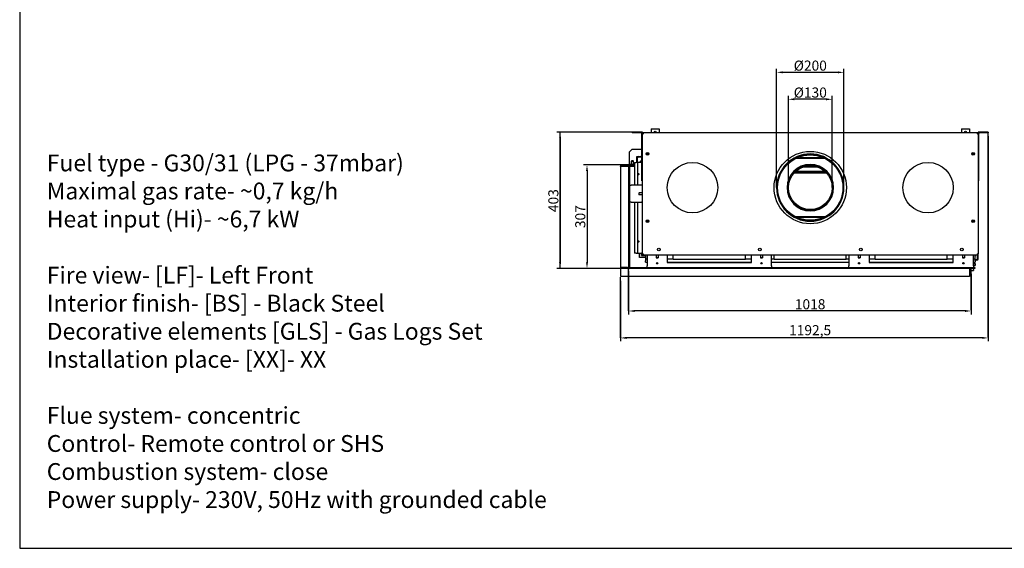
# Model space of a CAD drawing. Units: millimetres. Extents: x 1606 to 2081, y 741 to 1077.
# Drawn here: x 1606 to 1898, y 741 to 898 of the extents above; entities that cross this region are included whole.
import ezdxf

# ---------------------------------------------------------------- set-up
doc = ezdxf.new("R2010")
doc.units = ezdxf.units.MM
doc.layers.add('WY', color=1, linetype='Continuous')
doc.styles.get("Standard").update_dxf_attribs({"font": 'arial.ttf'})
doc.dimstyles.new('1-1', dxfattribs={"dimtxt": 15, "dimasz": 18, "dimexe": 10, "dimexo": 10, "dimgap": 5, "dimtad": 1, "dimdec": 1, "dimdsep": 46, "dimtxsty": 'Standard', "dimcen": 0.9, "dimadec": 0, "dimazin": 0, "dimtfac": 1, "dimtdec": 1, "dimtofl": 0, "dimtmove": 0, "dimatfit": 3, "dimfxl": 0, "dimtolj": 1, "dimtzin": 0, "dimarcsym": 0})

# ---------------------------------------------------------------- blocks, each defined once
blk = doc.blocks.new('*D46')
at = {"layer": 'WY', "color": 0, "lineweight": -2, "transparency": 16777216}
for p, q in [((1834.34, 865.51), (1834.34, 875.51)), ((1847.34, 865.51), (1847.34, 875.51)), ((1845.54, 874.51), (1836.14, 874.51))]:
    blk.add_line(p, q, dxfattribs=at)
at = {"layer": 'WY', "color": 0, "transparency": 16777216}
for points in [[(1836.14, 874.81), (1836.14, 874.21), (1834.34, 874.51)], [(1845.54, 874.81), (1845.54, 874.21), (1847.34, 874.51)]]:
    blk.add_solid(points, dxfattribs=at)
at = {"layer": 'WY', "color": 0, "transparency": 16777216, "insert": (1840.84, 876.51), "char_height": 3, "attachment_point": 5}
blk.add_mtext('\\A1;{\\fISOCPEUR|b0|i0|c0|p34;%%C\\fISOCPEUR|b0|i0|c238|p34;130} ', dxfattribs=at)
blk = doc.blocks.new('*D47')
at = {"layer": 'WY', "color": 0, "lineweight": -2, "transparency": 16777216}
for p, q in [((1830.84, 873.51), (1830.84, 883.51)), ((1849.04, 882.51), (1832.64, 882.51)), ((1850.84, 873.51), (1850.84, 883.51))]:
    blk.add_line(p, q, dxfattribs=at)
at = {"layer": 'WY', "color": 0, "transparency": 16777216}
for points in [[(1832.64, 882.81), (1832.64, 882.21), (1830.84, 882.51)], [(1849.04, 882.81), (1849.04, 882.21), (1850.84, 882.51)]]:
    blk.add_solid(points, dxfattribs=at)
at = {"layer": 'WY', "color": 0, "transparency": 16777216, "insert": (1840.84, 884.51), "char_height": 3, "attachment_point": 5}
blk.add_mtext('\\A1;{\\fISOCPEUR|b0|i0|c0|p34;%%C\\fISOCPEUR|b0|i0|c238|p34;200}', dxfattribs=at)
blk = doc.blocks.new('*D48')
at = {"layer": 'WY', "color": 0, "lineweight": -2, "transparency": 16777216}
for p, q in [((1783.49, 855.01), (1773.49, 855.01)), ((1774.49, 853.21), (1774.49, 826.06)), ((1783.49, 824.26), (1773.49, 824.26))]:
    blk.add_line(p, q, dxfattribs=at)
at = {"layer": 'WY', "color": 0, "transparency": 16777216}
for points in [[(1774.19, 853.21), (1774.79, 853.21), (1774.49, 855.01)], [(1774.19, 826.06), (1774.79, 826.06), (1774.49, 824.26)]]:
    blk.add_solid(points, dxfattribs=at)
at = {"layer": 'WY', "color": 0, "transparency": 16777216, "insert": (1772.49, 839.64), "char_height": 3, "attachment_point": 5, "rotation": 90}
blk.add_mtext('\\A1;{\\fISOCPEUR|b0|i0|c0|p34;307}', dxfattribs=at)
blk = doc.blocks.new('*D49')
at = {"layer": 'WY', "color": 0, "lineweight": -2, "transparency": 16777216}
for p, q in [((1786.94, 864.76), (1765.49, 864.76)), ((1766.49, 862.96), (1766.49, 826.06)), ((1785.84, 824.26), (1765.49, 824.26))]:
    blk.add_line(p, q, dxfattribs=at)
at = {"layer": 'WY', "color": 0, "transparency": 16777216}
for points in [[(1766.19, 862.96), (1766.79, 862.96), (1766.49, 864.76)], [(1766.19, 826.06), (1766.79, 826.06), (1766.49, 824.26)]]:
    blk.add_solid(points, dxfattribs=at)
at = {"layer": 'WY', "color": 0, "transparency": 16777216, "insert": (1764.49, 844.39), "char_height": 3, "attachment_point": 5, "rotation": 90}
blk.add_mtext('\\A1;{\\fISOCPEUR|b0|i0|c0|p34;403}', dxfattribs=at)
blk = doc.blocks.new('*D50')
at = {"layer": 'WY', "color": 0, "lineweight": -2, "transparency": 16777216}
for p, q in [((1786.84, 823.56), (1786.84, 810.61)), ((1888.64, 822.66), (1888.64, 810.61)), ((1886.84, 811.61), (1788.64, 811.61))]:
    blk.add_line(p, q, dxfattribs=at)
at = {"layer": 'WY', "color": 0, "transparency": 16777216}
for points in [[(1788.64, 811.91), (1788.64, 811.31), (1786.84, 811.61)], [(1886.84, 811.91), (1886.84, 811.31), (1888.64, 811.61)]]:
    blk.add_solid(points, dxfattribs=at)
at = {"layer": 'WY', "color": 0, "transparency": 16777216, "insert": (1840.79, 813.61), "char_height": 3, "attachment_point": 5}
blk.add_mtext('\\A1;{\\fISOCPEUR|b0|i0|c0|p34;1\\fISOCPEUR|b0|i0|c238|p34;018}', dxfattribs=at)
blk = doc.blocks.new('*D51')
at = {"layer": 'WY', "color": 0, "lineweight": -2, "transparency": 16777216}
for p, q in [((1893.74, 863.56), (1893.74, 802.61)), ((1784.49, 820.61), (1784.49, 802.61)), ((1891.94, 803.61), (1786.29, 803.61))]:
    blk.add_line(p, q, dxfattribs=at)
at = {"layer": 'WY', "color": 0, "transparency": 16777216}
for points in [[(1786.29, 803.91), (1786.29, 803.31), (1784.49, 803.61)], [(1891.94, 803.91), (1891.94, 803.31), (1893.74, 803.61)]]:
    blk.add_solid(points, dxfattribs=at)
at = {"layer": 'WY', "color": 0, "transparency": 16777216, "insert": (1840.79, 805.91), "char_height": 3, "attachment_point": 5}
blk.add_mtext('\\A1;{\\fISOCPEUR|b0|i0|c0|p34;1\\fISOCPEUR|b0|i0|c238|p34;192,5}', dxfattribs=at)

msp = doc.modelspace()

# ---------------------------------------------------------------- linework, layer by layer
for p, q in [((1790.94, 864.76), (1787.94, 864.76)), ((1787.94, 864.76), (1787.94, 864.56)), ((1790.94, 864.56), (1787.94, 864.56)), ((1790.74, 850.26), (1790.74, 864.36)), ((1790.89, 864.11), (1790.89, 864.21)), ((1791.04, 864.21), (1790.89, 864.21)), ((1790.89, 864.11), (1790.89, 828.61)), ((1790.94, 864.76), (1790.94, 864.56)), ((1791.04, 864.21), (1791.04, 864.18)), ((1791.19, 864.51), (1791.19, 864.21)), ((1890.49, 864.51), (1791.19, 864.51)), ((1793.54, 865.76), (1793.54, 864.51)), ((1793.54, 865.76), (1795.94, 865.76)), ((1795.94, 865.76), (1795.94, 864.51)), ((1885.74, 865.76), (1885.74, 864.51)), ((1885.74, 865.76), (1888.14, 865.76)), ((1888.14, 865.76), (1888.14, 864.51)), ((1890.49, 864.21), (1890.49, 864.51)), ((1890.64, 864.21), (1890.64, 864.18)), ((1890.64, 864.21), (1890.79, 864.21)), ((1893.74, 864.76), (1890.74, 864.76)), ((1890.74, 864.76), (1890.74, 864.56)), ((1893.74, 864.56), (1890.74, 864.56)), ((1890.79, 864.21), (1890.79, 864.11)), ((1890.79, 828.61), (1890.79, 864.11)), ((1890.94, 850.26), (1890.94, 864.36)), ((1893.74, 864.76), (1893.74, 864.56)), ((1787.84, 859.61), (1787.04, 858.81)), ((1787.04, 858.81), (1787.04, 855.21)), ((1790.74, 859.61), (1787.84, 859.61)), ((1789.34, 857.51), (1789.74, 857.51)), ((1789.34, 857.11), (1789.34, 857.51)), ((1789.74, 857.51), (1790.74, 857.51)), ((1790.74, 857.31), (1789.74, 857.31)), ((1790.44, 857.51), (1790.74, 857.81)), ((1837.84, 857.46), (1837.84, 857.49)), ((1838.04, 857.55), (1838.04, 857.46)), ((1843.64, 857.55), (1843.64, 857.46)), ((1843.84, 857.49), (1843.84, 857.46)), ((1784.49, 855.01), (1784.49, 854.71)), ((1787.04, 855.01), (1784.49, 855.01)), ((1788.65, 854.71), (1784.49, 854.71)), ((1784.49, 854.56), (1784.49, 854.61)), ((1784.49, 854.61), (1788.65, 854.61)), ((1786.54, 854.56), (1784.49, 854.56)), ((1784.49, 854.56), (1784.49, 824.56)), ((1786.84, 854.56), (1786.54, 854.56)), ((1786.84, 854.56), (1786.84, 824.56)), ((1786.84, 854.56), (1787.14, 854.56)), ((1787.04, 855.21), (1788.65, 855.21)), ((1787.04, 855.21), (1787.04, 855.01)), ((1788.65, 855.01), (1787.04, 855.01)), ((1787.14, 854.56), (1787.14, 824.56)), ((1787.74, 856.21), (1787.69, 856.16)), ((1787.69, 856.16), (1788.29, 856.16)), ((1787.69, 855.21), (1787.69, 856.16)), ((1788.24, 856.21), (1787.74, 856.21)), ((1788.24, 856.21), (1788.29, 856.16)), ((1788.29, 855.21), (1788.29, 856.16)), ((1788.65, 855.76), (1789.06, 855.76)), ((1788.65, 855.76), (1788.65, 848.96)), ((1789.55, 855.76), (1789.06, 855.76)), ((1789.34, 855.76), (1789.34, 857.11)), ((1789.54, 855.76), (1789.54, 857.11)), ((1790.65, 855.76), (1789.55, 855.76)), ((1789.55, 848.96), (1789.55, 855.76)), ((1790.47, 856.06), (1790.32, 856.06)), ((1790.32, 855.76), (1790.32, 856.06)), ((1790.47, 856.06), (1790.56, 856.06)), ((1790.47, 855.76), (1790.47, 856.06)), ((1790.56, 856.06), (1790.64, 856.06)), ((1790.69, 856.46), (1790.64, 856.41)), ((1790.64, 856.41), (1790.69, 856.41)), ((1790.64, 855.76), (1790.64, 856.41)), ((1790.74, 855.76), (1790.65, 855.76)), ((1790.69, 856.41), (1790.69, 856.46)), ((1790.69, 856.46), (1790.74, 856.46)), ((1790.69, 856.41), (1790.69, 855.76)), ((1790.74, 856.41), (1790.69, 856.41)), ((1845.13, 856.96), (1836.55, 856.96)), ((1838.24, 857.26), (1843.44, 857.26)), ((1838.24, 857.06), (1843.44, 857.06)), ((1838.89, 854.46), (1842.79, 854.46)), ((1839.71, 854.66), (1841.98, 854.66)), ((1836.01, 852.61), (1845.67, 852.61)), ((1836.15, 852.76), (1845.53, 852.76)), ((1836.57, 853.16), (1845.11, 853.16)), ((1787.14, 848.96), (1787.64, 848.96)), ((1790.64, 848.96), (1787.64, 848.96)), ((1790.89, 848.96), (1790.64, 848.96)), ((1790.74, 850.26), (1790.89, 850.26)), ((1890.94, 850.26), (1890.79, 850.26)), ((1789.94, 846.71), (1789.99, 846.76)), ((1789.94, 846.71), (1789.94, 846.21)), ((1789.94, 846.21), (1789.99, 846.16)), ((1789.99, 846.16), (1789.99, 846.76)), ((1790.89, 846.76), (1789.99, 846.76)), ((1790.89, 846.16), (1789.99, 846.16)), ((1834.09, 848.27), (1833.94, 848.27)), ((1833.94, 848.26), (1834.09, 848.26)), ((1834.09, 848.26), (1834.09, 848.27)), ((1834.09, 848.26), (1834.09, 848.26)), ((1850.84, 848.27), (1850.64, 848.27)), ((1850.64, 848.26), (1850.84, 848.26)), ((1787.64, 843.96), (1787.14, 843.96)), ((1787.64, 843.96), (1790.64, 843.96)), ((1788.65, 843.96), (1788.65, 828.76)), ((1789.55, 828.76), (1789.55, 843.96)), ((1790.89, 843.96), (1790.64, 843.96)), ((1845.13, 839.56), (1836.55, 839.56)), ((1844.7, 839.36), (1836.98, 839.36)), ((1789.06, 828.76), (1788.65, 828.76)), ((1789.06, 828.76), (1789.55, 828.76)), ((1789.55, 828.76), (1790.65, 828.76)), ((1790.09, 827.51), (1790.09, 828.76)), ((1790.64, 828.51), (1790.64, 828.76)), ((1790.64, 828.51), (1790.69, 828.46)), ((1790.69, 828.51), (1790.64, 828.51)), ((1790.69, 828.46), (1790.64, 828.41)), ((1790.64, 828.41), (1790.69, 828.41)), ((1790.64, 828.11), (1790.64, 828.41)), ((1790.64, 828.11), (1790.69, 828.06)), ((1790.69, 828.11), (1790.64, 828.11)), ((1790.89, 828.76), (1790.65, 828.76)), ((1790.69, 828.76), (1790.69, 828.51)), ((1790.69, 828.46), (1790.69, 828.51)), ((1790.69, 828.51), (1790.99, 828.51)), ((1790.69, 828.41), (1790.69, 828.46)), ((1790.69, 828.46), (1791.15, 828.46)), ((1790.99, 828.46), (1790.69, 828.46)), ((1791.15, 828.41), (1790.69, 828.41)), ((1790.69, 828.41), (1790.69, 828.11)), ((1790.69, 828.06), (1790.69, 828.11)), ((1790.69, 828.11), (1791.84, 828.11)), ((1791.84, 828.06), (1790.69, 828.06)), ((1791.19, 828.61), (1790.89, 828.61)), ((1790.89, 828.57), (1790.89, 828.61)), ((1791.04, 828.57), (1790.89, 828.57)), ((1790.99, 828.51), (1790.99, 828.57)), ((1790.99, 828.46), (1791.04, 828.51)), ((1790.99, 828.51), (1790.99, 828.46)), ((1791.04, 828.51), (1790.99, 828.51)), ((1791.04, 828.61), (1791.04, 828.57)), ((1791.04, 828.57), (1791.04, 828.51)), ((1791.14, 828.61), (1791.14, 828.56)), ((1791.19, 828.56), (1791.14, 828.56)), ((1791.19, 828.46), (1791.15, 828.46)), ((1791.15, 828.46), (1791.15, 828.31)), ((1791.19, 828.31), (1791.15, 828.31)), ((1791.19, 828.31), (1791.19, 828.61)), ((1791.19, 828.31), (1890.49, 828.31)), ((1791.84, 828.31), (1791.84, 828.07)), ((1791.84, 828.07), (1791.84, 827.02)), ((1792.34, 828.31), (1792.34, 828.06)), ((1792.34, 828.06), (1792.34, 825.06)), ((1795.04, 828.31), (1795.04, 827.41)), ((1795.64, 828.31), (1795.64, 827.41)), ((1798.34, 828.31), (1798.34, 828.06)), ((1798.34, 828.06), (1798.34, 826.06)), ((1800.14, 826.9), (1800.14, 828.31)), ((1821.54, 826.9), (1821.54, 828.31)), ((1823.34, 828.06), (1823.34, 828.31)), ((1823.34, 826.06), (1823.34, 828.06)), ((1826.04, 828.31), (1826.04, 827.41)), ((1826.64, 828.31), (1826.64, 827.41)), ((1829.34, 828.31), (1829.34, 828.06)), ((1829.34, 825.06), (1829.34, 828.06)), ((1830.14, 826.9), (1830.14, 828.31)), ((1851.54, 826.9), (1851.54, 828.31)), ((1852.34, 828.31), (1852.34, 828.06)), ((1852.34, 828.06), (1852.34, 825.06)), ((1855.04, 828.31), (1855.04, 827.41)), ((1855.64, 828.31), (1855.64, 827.41)), ((1858.34, 828.31), (1858.34, 828.06)), ((1858.34, 828.06), (1858.34, 826.06)), ((1860.14, 826.9), (1860.14, 828.31)), ((1881.54, 826.9), (1881.54, 828.31)), ((1883.34, 828.06), (1883.34, 828.31)), ((1883.34, 826.06), (1883.34, 828.06)), ((1886.04, 828.31), (1886.04, 827.41)), ((1886.64, 828.31), (1886.64, 827.41)), ((1889.34, 828.31), (1889.34, 828.06)), ((1889.34, 825.06), (1889.34, 828.06)), ((1889.84, 828.31), (1889.84, 828.07)), ((1889.84, 828.11), (1889.99, 828.11)), ((1889.84, 827.02), (1889.84, 828.07)), ((1889.99, 828.06), (1889.84, 828.06)), ((1889.99, 828.11), (1889.99, 828.31)), ((1889.99, 828.11), (1889.99, 828.06)), ((1890.04, 828.11), (1889.99, 828.11)), ((1889.99, 828.06), (1890.04, 828.11)), ((1890.04, 828.31), (1890.04, 828.11)), ((1890.49, 828.61), (1890.49, 828.31)), ((1890.79, 828.61), (1890.49, 828.61)), ((1890.54, 828.56), (1890.49, 828.56)), ((1890.49, 828.46), (1890.54, 828.46)), ((1890.54, 828.31), (1890.49, 828.31)), ((1890.54, 828.56), (1890.54, 828.61)), ((1890.54, 827.11), (1890.54, 828.56)), ((1890.54, 828.46), (1890.54, 828.31)), ((1890.64, 828.61), (1890.64, 828.57)), ((1890.64, 828.57), (1890.79, 828.57)), ((1890.74, 827.11), (1890.74, 828.57)), ((1890.79, 828.61), (1890.79, 828.57)), ((1791.84, 827.51), (1790.09, 827.51)), ((1791.84, 827.02), (1791.84, 826.54)), ((1792.34, 827.02), (1791.84, 827.02)), ((1791.84, 826.12), (1791.84, 826.54)), ((1791.84, 826.12), (1792.34, 826.12)), ((1795.64, 827.41), (1795.04, 827.41)), ((1795.09, 827.36), (1795.04, 827.41)), ((1795.09, 827.36), (1795.59, 827.36)), ((1795.54, 825.76), (1795.15, 825.76)), ((1795.17, 825.71), (1795.52, 825.71)), ((1795.59, 827.36), (1795.64, 827.41)), ((1800.14, 827.02), (1798.34, 827.02)), ((1798.34, 826.12), (1823.34, 826.12)), ((1798.34, 826.06), (1823.34, 826.06)), ((1821.54, 826.9), (1800.14, 826.9)), ((1823.34, 827.02), (1821.54, 827.02)), ((1826.64, 827.41), (1826.04, 827.41)), ((1826.09, 827.36), (1826.04, 827.41)), ((1826.09, 827.36), (1826.59, 827.36)), ((1826.54, 825.76), (1826.15, 825.76)), ((1826.17, 825.71), (1826.52, 825.71)), ((1826.59, 827.36), (1826.64, 827.41)), ((1830.14, 827.02), (1829.34, 827.02)), ((1829.34, 826.12), (1852.34, 826.12)), ((1851.54, 826.9), (1830.14, 826.9)), ((1852.34, 827.02), (1851.54, 827.02)), ((1855.64, 827.41), (1855.04, 827.41)), ((1855.09, 827.36), (1855.04, 827.41)), ((1855.09, 827.36), (1855.59, 827.36)), ((1855.54, 825.76), (1855.15, 825.76)), ((1855.17, 825.71), (1855.52, 825.71)), ((1855.59, 827.36), (1855.64, 827.41)), ((1860.14, 827.02), (1858.34, 827.02)), ((1858.34, 826.12), (1883.34, 826.12)), ((1858.34, 826.06), (1883.34, 826.06)), ((1881.54, 826.9), (1860.14, 826.9)), ((1883.34, 827.02), (1881.54, 827.02)), ((1886.64, 827.41), (1886.04, 827.41)), ((1886.09, 827.36), (1886.04, 827.41)), ((1886.09, 827.36), (1886.59, 827.36)), ((1886.54, 825.76), (1886.15, 825.76)), ((1886.17, 825.71), (1886.52, 825.71)), ((1886.59, 827.36), (1886.64, 827.41)), ((1889.84, 827.02), (1889.34, 827.02)), ((1889.34, 826.12), (1889.84, 826.12)), ((1889.34, 825.71), (1889.79, 825.71)), ((1889.34, 825.11), (1889.79, 825.11)), ((1889.79, 825.71), (1889.79, 825.11)), ((1889.84, 825.66), (1889.79, 825.71)), ((1889.84, 825.16), (1889.79, 825.11)), ((1889.84, 826.54), (1889.84, 827.02)), ((1889.84, 826.91), (1890.34, 826.91)), ((1890.34, 826.71), (1889.84, 826.71)), ((1889.84, 826.54), (1889.84, 826.12)), ((1889.84, 825.16), (1889.84, 825.66)), ((1784.49, 824.56), (1784.49, 821.91)), ((1786.54, 824.56), (1784.49, 824.56)), ((1784.49, 824.56), (1786.54, 824.56)), ((1786.54, 824.56), (1786.84, 824.56)), ((1786.84, 824.26), (1786.84, 824.56)), ((1786.84, 824.56), (1889.69, 824.56)), ((1786.84, 824.56), (1786.84, 823.96)), ((1786.84, 824.56), (1787.14, 824.56)), ((1889.69, 824.26), (1786.84, 824.26)), ((1786.84, 824.26), (1786.84, 823.96)), ((1786.84, 823.96), (1786.84, 823.96)), ((1786.84, 823.96), (1786.84, 823.96)), ((1792.34, 824.56), (1792.34, 825.06)), ((1829.34, 825.06), (1829.34, 824.56)), ((1852.34, 824.56), (1852.34, 825.06)), ((1888.19, 824.26), (1888.19, 823.96)), ((1888.19, 823.96), (1888.19, 821.91)), ((1888.29, 824.26), (1888.29, 821.91)), ((1888.29, 823.66), (1888.34, 823.66)), ((1888.34, 821.91), (1888.34, 824.26)), ((1888.64, 821.91), (1888.64, 824.26)), ((1888.64, 823.66), (1889.34, 823.66)), ((1889.34, 825.06), (1889.34, 824.56)), ((1889.34, 823.96), (1889.34, 824.26)), ((1889.34, 823.96), (1889.34, 823.66)), ((1889.69, 824.56), (1889.69, 824.26)), ((1784.49, 821.91), (1888.19, 821.91)), ((1888.29, 821.91), (1888.19, 821.91)), ((1888.64, 821.91), (1888.34, 821.91))]:
    msp.add_line(p, q)
msp.add_lwpolyline([(1605.91, 741.1), (2081.11, 741.1), (2081.11, 1077.1), (1605.91, 1077.1)], close=True)
for centre, radius in [((1794.74, 864.76), 0.25), ((1886.94, 864.76), 0.25), ((1792.44, 858.31), 0.4), ((1792.44, 858.31), 0.245), ((1840.84, 848.26), 10.75), ((1840.84, 848.26), 9.7), ((1889.24, 858.31), 0.4), ((1889.24, 858.31), 0.245), ((1805.84, 848.26), 7.5), ((1840.84, 848.26), 6.75), ((1840.84, 848.26), 6.5), ((1875.84, 848.26), 7.5), ((1792.44, 838.31), 0.4), ((1792.44, 838.31), 0.245), ((1889.24, 838.31), 0.4), ((1889.24, 838.31), 0.245), ((1795.84, 829.86), 0.4), ((1825.84, 829.86), 0.4), ((1855.84, 829.86), 0.4), ((1885.84, 829.86), 0.4), ((1795.34, 825.81), 0.2), ((1826.34, 825.81), 0.2), ((1855.34, 825.81), 0.2), ((1886.34, 825.81), 0.2)]:
    msp.add_circle(centre, radius)
for centre, radius, start, end in [((1790.54, 864.36), 0.2, 0, 90), ((1790.54, 864.36), 0.4, 2.2042, 30), ((1891.14, 864.36), 0.4, 150, 177.7958), ((1891.14, 864.36), 0.2, 90, 180), ((1789.74, 857.11), 0.4, 90, 180), ((1789.74, 857.11), 0.2, 90, 180), ((1840.84, 848.26), 10, 0.0286, 359.9714), ((1840.84, 848.26), 9.8, 0.0292, 359.9708), ((1838.24, 857.46), 0.4, 180, 270), ((1838.24, 857.46), 0.2, 180, 270), ((1843.44, 857.46), 0.4, 270, 0), ((1843.44, 857.46), 0.2, 270, 0), ((1840.84, 848.26), 6.9, 180.0415, 179.9585), ((1890.34, 827.11), 0.4, 270, 0), ((1890.34, 827.11), 0.2, 270, 0)]:
    msp.add_arc(centre, radius, start, end)
at = {"extrusion": (0, 0, -1)}
for centre, major_axis, start_param, end_param in [((1789.73, 852.26), (0, -0.2), 1.963085, 7.461693), ((1789.74, 852.26), (0, 0.2), 4.967293, 6.261358), ((1789.74, 852.26), (0, -0.2), 0.021827, 1.315892), ((1789.73, 832.26), (0, -0.2), 1.963085, 7.461693), ((1789.74, 832.26), (0, 0.2), 4.967293, 6.261358), ((1789.74, 832.26), (0, -0.2), 0.021827, 1.315892)]:
    msp.add_ellipse(centre, major_axis=major_axis, ratio=0.999391, start_param=start_param, end_param=end_param, dxfattribs=at)
for points, knots in [([(1790.89, 864.21), (1790.89, 864.32), (1790.95, 864.43), (1791.05, 864.48), (1791.09, 864.5), (1791.14, 864.51), (1791.19, 864.51)], [0, 0, 0, 0, 1.063949, 1.063949, 1.063949, 1.570796, 1.570796, 1.570796, 1.570796]), ([(1791.19, 864.21), (1791.09, 864.19), (1790.98, 864.17), (1790.93, 864.14), (1790.91, 864.13), (1790.89, 864.12), (1790.89, 864.11)], [0, 0, 0, 0, 1.063949, 1.063949, 1.063949, 1.570796, 1.570796, 1.570796, 1.570796]), ([(1791.19, 864.36), (1791.13, 864.36), (1791.07, 864.32), (1791.05, 864.26), (1791.04, 864.25), (1791.04, 864.23), (1791.04, 864.21)], [0, 0, 0, 0, 1.265256, 1.265256, 1.265256, 1.570796, 1.570796, 1.570796, 1.570796]), ([(1890.49, 864.51), (1890.6, 864.51), (1890.7, 864.45), (1890.75, 864.36), (1890.78, 864.32), (1890.79, 864.27), (1890.79, 864.21)], [0, 0, 0, 0, 1.063949, 1.063949, 1.063949, 1.570796, 1.570796, 1.570796, 1.570796]), ([(1890.49, 864.36), (1890.56, 864.36), (1890.62, 864.32), (1890.64, 864.26), (1890.64, 864.25), (1890.64, 864.23), (1890.64, 864.21)], [0, 0, 0, 0, 1.265256, 1.265256, 1.265256, 1.570796, 1.570796, 1.570796, 1.570796]), ([(1890.79, 864.11), (1890.79, 864.13), (1890.73, 864.16), (1890.64, 864.18), (1890.59, 864.19), (1890.54, 864.2), (1890.49, 864.21)], [0, 0, 0, 0, 1.063949, 1.063949, 1.063949, 1.570796, 1.570796, 1.570796, 1.570796])]:
    msp.add_open_spline(points, degree=3, knots=knots)
at = {"layer": 'WY'}
for p, q in [((1830.84, 848.26), (1830.84, 882.51)), ((1850.84, 848.27), (1850.84, 882.51)), ((1834.34, 848.26), (1834.34, 874.51)), ((1847.34, 848.26), (1847.34, 874.51)), ((1787.94, 864.76), (1766.49, 864.76)), ((1766.49, 824.26), (1766.49, 864.51)), ((1893.74, 803.91), (1893.74, 864.56)), ((1784.49, 855.01), (1774.49, 855.01)), ((1786.84, 824.26), (1766.49, 824.26)), ((1786.84, 824.26), (1774.49, 824.26)), ((1786.84, 811.61), (1786.84, 824.26)), ((1888.64, 811.91), (1888.64, 824.26)), ((1784.49, 803.61), (1784.49, 821.61))]:
    msp.add_line(p, q, dxfattribs=at)

# ---------------------------------------------------------------- texts
at = {"insert": (1613.95, 858.1), "char_height": 5, "attachment_point": 1}
msp.add_mtext_dynamic_manual_height_columns('\\A1;Fuel type - G30/31 (LPG - 37mbar)\\PMaximal gas rate- ~0,7 kg/h\\PHeat input (Hi)- ~6,7 kW\\P\\PFire view- [LF]- Left Front^I\\PInterior finish- [BS] - Black Steel\\PDecorative elements [GLS] - Gas Logs Set\\PInstallation place- [XX]- XX\\P\\PFlue system- concentric\\PControl- Remote control or SHS\\PCombustion system- close^JPower supply- 230V, 50Hz with grounded cable', width=264.7415, gutter_width=0.2, heights=[0], dxfattribs=at)

# ---------------------------------------------------------------- dimensions: what is measured, and where the dimension line sits
at = {"layer": 'WY'}
for base, p1, p2, angle, text, picture, middle in [((1830.84, 882.51), (1850.84, 872.51), (1830.84, 872.51), 180, '{\\fISOCPEUR|b0|i0|c0|p34;%%C\\fISOCPEUR|b0|i0|c238|p34;<>}', '*D47', (1840.84, 882.51)), ((1834.34, 874.51), (1847.34, 864.51), (1834.34, 864.51), 180, '{\\fISOCPEUR|b0|i0|c0|p34;%%C\\fISOCPEUR|b0|i0|c238|p34;<>} ', '*D46', (1840.84, 874.51)), ((1766.49, 824.26), (1787.94, 864.76), (1786.84, 824.26), 90, '{\\fISOCPEUR|b0|i0|c0|p34;403}', '*D49', (1766.49, 844.39)), ((1784.49, 803.61), (1893.74, 864.56), (1784.49, 821.61), 180, '{\\fISOCPEUR|b0|i0|c0|p34;1\\fISOCPEUR|b0|i0|c238|p34;192,5}', '*D51', (1840.79, 803.61)), ((1774.49, 824.26), (1784.49, 855.01), (1784.49, 824.26), 90, '{\\fISOCPEUR|b0|i0|c0|p34;307}', '*D48', (1774.49, 839.64)), ((1786.84, 811.61), (1888.64, 823.66), (1786.84, 824.56), 180, '{\\fISOCPEUR|b0|i0|c0|p34;1\\fISOCPEUR|b0|i0|c238|p34;018}', '*D50', (1840.79, 811.61))]:
    dim = msp.add_linear_dim(base=base, p1=p1, p2=p2, angle=angle, text=text, dimstyle='1-1', override={"dimscale": 0.1, "dimtxt": 30, "dimdec": 0, "dimlfac": 10}, dxfattribs=at)
    dim.commit()
    dim.dimension.update_dxf_attribs({"geometry": picture, "text_midpoint": middle, "dimtype": 160})

doc.saveas('drawing.dxf')
